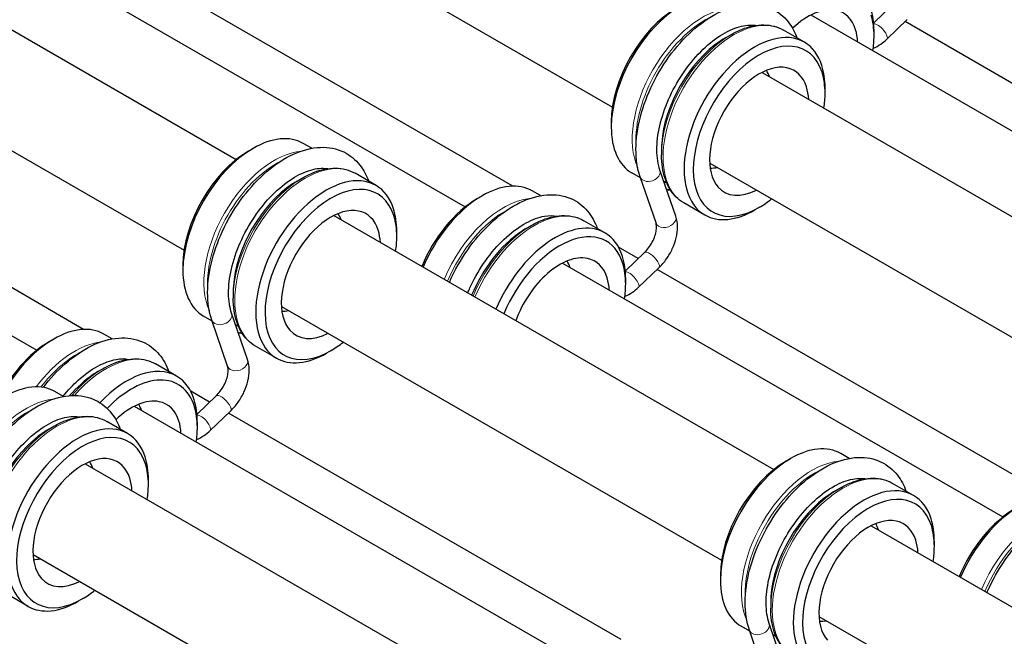
# Model space of a CAD drawing. Units: inches. Extents: x 109.5 to 185.6, y 9 to 64.1.
# Drawn here: x 176.5 to 178.4, y 25.2 to 26.4 of the extents above; entities that cross this region are included whole.
import ezdxf

# ---------------------------------------------------------------- set-up
doc = ezdxf.new("R2010")
doc.units = ezdxf.units.IN
doc.header["$MEASUREMENT"] = 0
doc.layers.add('TANGENT EDGES', color=7, linetype='Continuous', lineweight=0)
doc.layers.add('VISIBLE', color=7, linetype='Continuous')

msp = doc.modelspace()

# ---------------------------------------------------------------- linework, layer by layer
at = {"layer": 'TANGENT EDGES'}
for centre, major_axis, ratio, start_param, end_param in [((177.828, 26.2005), (0.0951, 0.165), 0.578306, 0.39144, 2.750153), ((177.833, 26.1976), (0.0937, 0.1625), 0.578306, 0.723821, 2.417771), ((177.8869, 26.1665), (0.0951, 0.165), 0.578306, 0, 3.141593), ((178.166, 26.3286), (-0.0138, 0.0145), 0.369857, -3.141593, -0.351298), ((177.8819, 26.1694), (0.0937, 0.1625), 0.578306, 0.787888, 2.353705), ((177.0094, 25.9269), (0.0951, 0.165), 0.578306, 0.39144, 2.750153), ((177.0144, 25.924), (0.0937, 0.1625), 0.578306, 0.723821, 2.417771), ((177.0684, 25.893), (0.0951, 0.165), 0.578306, 0, 3.141593), ((177.7273, 26.0576), (-0.0189, -0.0064), 0.727523, 0.0025, 3.141593), ((177.0634, 25.8958), (0.0937, 0.1625), 0.578306, 0.787888, 2.353705), ((177.833, 26.1976), (0.0937, 0.1625), 0.578306, -2.952108, -2.887761), ((177.4469, 25.8363), (0.0951, 0.165), 0.578306, 0.402958, 1.782328), ((177.4519, 25.8334), (0.0937, 0.1625), 0.578306, 0.752997, 1.785682), ((177.5058, 25.8023), (0.0951, 0.165), 0.578306, 0, 1.782328), ((177.7576, 25.9696), (-0.0189, -0.0065), 0.72855, 0, 3.141593), ((177.5008, 25.8052), (0.0937, 0.1625), 0.578306, 0.787888, 1.785682), ((177.7305, 25.892), (-0.0138, 0.0145), 0.369857, -3.141593, 0), ((177.6914, 25.8547), (-0.0138, 0.0145), 0.369857, -3.141593, -0.351298), ((176.9087, 25.784), (-0.0189, -0.0064), 0.727523, 0.0025, 3.141593), ((177.0144, 25.924), (0.0937, 0.1625), 0.578306, -2.952108, -2.887761), ((176.6284, 25.5627), (0.0951, 0.165), 0.578306, 0.402958, 1.366598), ((176.6334, 25.5599), (0.0937, 0.1625), 0.578306, 0.752997, 1.340878), ((176.6873, 25.5288), (0.0951, 0.165), 0.578306, 0, 1.2456), ((176.939, 25.696), (-0.0189, -0.0065), 0.72855, 0, 3.141593), ((176.6823, 25.5317), (0.0937, 0.1625), 0.578306, 0.787888, 1.25567), ((176.9119, 25.6184), (-0.0138, 0.0145), 0.369857, -3.141593, 0), ((176.5348, 25.453), (0.0951, 0.165), 0.578306, 0.39144, 2.750153), ((176.5398, 25.4501), (0.0937, 0.1625), 0.578306, 0.723821, 2.417771), ((176.5937, 25.419), (0.0951, 0.165), 0.578306, 0, 3.141593), ((176.8728, 25.5811), (-0.0138, 0.0145), 0.369857, -3.141593, -0.351298), ((176.5887, 25.4219), (0.0937, 0.1625), 0.578306, 0.787888, 2.353705), ((178.0367, 25.3347), (0.0951, 0.165), 0.578306, 0.39144, 2.750153), ((178.0417, 25.3318), (0.0937, 0.1625), 0.578306, 0.723821, 2.417771), ((178.0957, 25.3007), (0.0951, 0.165), 0.578306, 0, 3.141593), ((178.0907, 25.3036), (0.0937, 0.1625), 0.578306, 0.787888, 2.353705), ((178.4742, 25.244), (0.0951, 0.165), 0.578306, 0.402958, 1.782328), ((178.4792, 25.2412), (0.0937, 0.1625), 0.578306, 0.752997, 1.785682), ((177.936, 25.1918), (-0.0189, -0.0064), 0.727523, 0.0025, 3.141593)]:
    msp.add_ellipse(centre, major_axis=major_axis, ratio=ratio, start_param=start_param, end_param=end_param, dxfattribs=at)
at = {"layer": 'VISIBLE'}
for p, q in [((176.8141, 26.6696), (177.6553, 26.1846)), ((176.0954, 26.5693), (176.9366, 26.0843)), ((176.5329, 26.4787), (177.3741, 25.9937)), ((177.4652, 26.0334), (176.7137, 26.4666)), ((175.9955, 26.396), (176.8367, 25.9111)), ((178.1547, 26.3455), (178.1913, 26.3804)), ((178.0348, 26.3604), (178.876, 25.8754)), ((178.1798, 26.3142), (178.2189, 26.3515)), ((178.9653, 25.9151), (178.2149, 26.3477)), ((178.0222, 26.3084), (177.9821, 26.3316)), ((178.1554, 26.3204), (178.1554, 26.3306)), ((177.8717, 26.3168), (177.8814, 26.3224)), ((177.8814, 26.3224), (177.8814, 26.3224)), ((177.9413, 26.2506), (178.7825, 25.7656)), ((178.0619, 26.2106), (178.0619, 26.2208)), ((175.7143, 26.2051), (176.5555, 25.7201)), ((176.6448, 25.7598), (175.8944, 26.1924)), ((177.6531, 26.1564), (177.6531, 26.1462)), ((176.9599, 26.1004), (176.9687, 26.1055)), ((177.0808, 26.1057), (177.0644, 26.1151)), ((177.7492, 26.1044), (177.7492, 26.0932)), ((177.7492, 26.0932), (177.7492, 26.0932)), ((177.7765, 25.9761), (177.7463, 26.064)), ((177.8414, 26.0774), (178.6826, 25.5924)), ((177.0531, 26.0432), (177.0628, 26.0489)), ((177.0628, 26.0489), (177.0628, 26.0489)), ((177.2037, 26.0348), (177.1635, 26.058)), ((177.7091, 26.0492), (177.6927, 26.0586)), ((177.7084, 26.0512), (177.7084, 26.0511)), ((177.7387, 25.9631), (177.7084, 26.0511)), ((177.5179, 26.0153), (177.5019, 26.0245)), ((177.3974, 26.0098), (177.4062, 26.0149)), ((177.8319, 25.9783), (177.7918, 26.0015)), ((177.9364, 25.9931), (177.9276, 25.988)), ((177.1227, 25.9771), (177.9639, 25.4921)), ((177.6412, 25.9442), (177.601, 25.9674)), ((177.4906, 25.9526), (177.5003, 25.9582)), ((177.5003, 25.9582), (177.5003, 25.9582)), ((177.2433, 25.937), (177.2433, 25.9472)), ((177.7049, 25.8952), (177.6673, 25.9169)), ((177.6801, 25.8716), (177.7167, 25.9064)), ((176.8345, 25.8828), (176.8345, 25.8727)), ((177.5602, 25.8864), (178.4014, 25.4015)), ((177.7052, 25.8402), (177.7443, 25.8775)), ((178.4924, 25.4411), (177.741, 25.8744)), ((177.6808, 25.8464), (177.6808, 25.8566)), ((176.9307, 25.8308), (176.9307, 25.8196)), ((176.9307, 25.8196), (176.9307, 25.8196)), ((177.0228, 25.8038), (177.864, 25.3188)), ((176.8905, 25.7756), (176.8741, 25.785)), ((176.9579, 25.7025), (176.9277, 25.7905)), ((176.8898, 25.7776), (176.8898, 25.7776)), ((176.9201, 25.6895), (176.8898, 25.7776)), ((176.5789, 25.7362), (176.5877, 25.7413)), ((176.6994, 25.7417), (176.6833, 25.7509)), ((177.0134, 25.7048), (176.9732, 25.7279)), ((177.1179, 25.7195), (177.1091, 25.7144)), ((176.8226, 25.6707), (176.7824, 25.6938)), ((176.672, 25.6791), (176.6817, 25.6847)), ((176.6817, 25.6847), (176.6817, 25.6847)), ((176.6062, 25.6317), (176.5898, 25.6412)), ((176.8856, 25.621), (176.8495, 25.6418)), ((176.8616, 25.598), (176.8981, 25.6329)), ((176.7416, 25.6129), (177.5828, 25.1279)), ((176.8866, 25.5666), (176.9257, 25.6039)), ((177.6721, 25.1675), (176.9217, 25.6001)), ((176.5785, 25.5693), (176.5882, 25.5749)), ((176.5882, 25.5749), (176.5882, 25.5749)), ((176.729, 25.5609), (176.6889, 25.584)), ((176.8622, 25.5729), (176.8622, 25.583)), ((178.1081, 25.5134), (178.0917, 25.5229)), ((176.6481, 25.5031), (177.4893, 25.0181)), ((177.9872, 25.5081), (177.996, 25.5132)), ((176.7687, 25.4631), (176.7687, 25.4733)), ((178.231, 25.4426), (178.1908, 25.4657)), ((178.0804, 25.451), (178.0901, 25.4566)), ((178.0901, 25.4566), (178.0901, 25.4566)), ((178.15, 25.3848), (178.9912, 24.8998)), ((178.2706, 25.3448), (178.2706, 25.355)), ((176.5482, 25.3298), (177.3894, 24.8449)), ((177.8618, 25.2906), (177.8618, 25.2804)), ((176.5388, 25.2308), (176.4986, 25.254)), ((176.6432, 25.2455), (176.6344, 25.2404)), ((177.958, 25.2386), (177.958, 25.2274)), ((177.958, 25.2274), (177.958, 25.2274)), ((177.9852, 25.1103), (177.955, 25.1982)), ((178.0501, 25.2115), (178.8913, 24.7266)), ((177.9178, 25.1834), (177.9014, 25.1928)), ((177.9171, 25.1854), (177.9171, 25.1853)), ((177.9474, 25.0973), (177.9171, 25.1853))]:
    msp.add_line(p, q, dxfattribs=at)
for centre, major_axis, start_param, end_param in [((177.7879, 26.2236), (0.0951, 0.165), 0.787855, 2.353737), ((177.779, 26.2287), (0.0889, 0.1542), 0.787855, 2.353737), ((178.0295, 26.2481), (0.0669, 0.116), 0.191101, 1.103827), ((178.0295, 26.2481), (0.0669, 0.116), -0.491284, 0.191101), ((178.0206, 26.2531), (0.0951, 0.165), -0.787844, -0.491284), ((178.0295, 26.2481), (0.0889, 0.1542), -0.787844, -0.491284), ((177.9271, 26.1434), (0.0951, 0.165), 0, 3.141593), ((178.0295, 26.2481), (0.0669, 0.116), -0.727264, -0.491284), ((177.8722, 26.175), (0.0868, 0.1506), 0.862041, 2.279552), ((177.9359, 26.1383), (0.0889, 0.1542), -0.484275, 3.929437), ((177.8722, 26.175), (0.0868, 0.1506), 0.787888, 0.862041), ((177.9271, 26.1434), (0.0951, 0.165), -0.484275, 0), ((178.0295, 26.2481), (0.0889, 0.1542), -0.97424, -0.787844), ((177.9359, 26.1383), (0.0669, 0.116), 0.191101, 2.950492), ((177.8796, 26.1708), (0.0562, 0.0975), -0.475894, -0.296352), ((177.9359, 26.1383), (0.0669, 0.116), -0.484275, 0.191101), ((177.9271, 26.1434), (0.0951, 0.165), -0.787844, -0.484275), ((177.9359, 26.1383), (0.0889, 0.1542), -0.787844, -0.484275), ((177.9359, 26.1383), (0.0669, 0.116), -0.727264, -0.484275), ((177.9359, 26.1383), (0.0889, 0.1542), -0.97424, -0.787844), ((177.7879, 26.2236), (0.0951, 0.165), -3.929448, -3.141593), ((176.9693, 25.9501), (0.0951, 0.165), 0, 0.787855), ((176.9693, 25.9501), (0.0951, 0.165), 0.787855, 2.353737), ((176.9604, 25.9552), (0.0889, 0.1542), 0.787855, 2.353737), ((177.8722, 26.175), (0.0868, 0.1506), -4.003634, -3.92948), ((177.1085, 25.8698), (0.0951, 0.165), 0, 3.141593), ((177.8796, 26.1708), (0.0562, 0.0975), -2.845241, -2.665698), ((177.1174, 25.8647), (0.0889, 0.1542), -0.484275, 3.929437), ((177.0536, 25.9015), (0.0868, 0.1506), 0.787888, 0.862041), ((177.8428, 26.192), (0.0868, 0.1506), -3.169817, -3.105945), ((177.0536, 25.9015), (0.0868, 0.1506), 0.862041, 2.279552), ((177.1085, 25.8698), (0.0951, 0.165), -0.484275, 0), ((177.4068, 25.8595), (0.0951, 0.165), 0, 0.787855), ((177.9359, 26.1383), (0.0669, 0.116), -3.332693, -2.414328), ((177.3979, 25.8645), (0.0889, 0.1542), 0.787855, 1.797433), ((177.4068, 25.8595), (0.0951, 0.165), 0.787855, 1.782328), ((177.9359, 26.1383), (0.0889, 0.1542), -2.353748, -2.167353), ((177.1174, 25.8647), (0.0669, 0.116), 0.191101, 2.950492), ((177.1174, 25.8647), (0.0669, 0.116), -0.484275, 0.191101), ((177.1085, 25.8698), (0.0951, 0.165), -0.787844, -0.484275), ((177.9271, 26.1434), (0.0951, 0.165), -3.141593, -2.353748), ((177.061, 25.8972), (0.0562, 0.0975), -0.475894, -0.296352), ((177.1174, 25.8647), (0.0889, 0.1542), -0.787844, -0.484275), ((177.1174, 25.8647), (0.0669, 0.116), -0.727264, -0.484275), ((177.546, 25.7792), (0.0951, 0.165), 0, 1.782328), ((177.5548, 25.7741), (0.0889, 0.1542), -0.491284, 1.797433), ((177.4911, 25.8108), (0.0868, 0.1506), 0.787888, 0.862041), ((177.1174, 25.8647), (0.0889, 0.1542), -0.97424, -0.787844), ((177.4911, 25.8108), (0.0868, 0.1506), 0.862041, 1.803011), ((177.546, 25.7792), (0.0951, 0.165), -0.491284, 0), ((177.5548, 25.7741), (0.0669, 0.116), 0.191101, 1.874206), ((177.5548, 25.7741), (0.0669, 0.116), -0.491284, 0.191101), ((177.546, 25.7792), (0.0951, 0.165), -0.787844, -0.491284), ((177.4985, 25.8066), (0.0562, 0.0975), -0.475894, -0.296352), ((177.5548, 25.7741), (0.0889, 0.1542), -0.787844, -0.491284), ((176.9693, 25.9501), (0.0951, 0.165), -3.929448, -3.141593), ((177.5548, 25.7741), (0.0669, 0.116), -0.727264, -0.491284), ((177.0536, 25.9015), (0.0868, 0.1506), -4.003634, -3.92948), ((177.5548, 25.7741), (0.0889, 0.1542), -0.97424, -0.787844), ((177.061, 25.8972), (0.0562, 0.0975), -2.845241, -2.665698), ((176.5882, 25.5859), (0.0951, 0.165), 0, 0.787855), ((177.0242, 25.9184), (0.0868, 0.1506), -3.169817, -3.105945), ((176.5882, 25.5859), (0.0951, 0.165), 0.787855, 1.659622), ((177.1174, 25.8647), (0.0669, 0.116), -3.332693, -2.414328), ((176.5794, 25.591), (0.0889, 0.1542), 0.787855, 1.693015), ((177.1174, 25.8647), (0.0889, 0.1542), -2.353748, -2.167353), ((177.1085, 25.8698), (0.0951, 0.165), -3.141593, -2.353748), ((176.7274, 25.5056), (0.0951, 0.165), 0, 1.175789), ((176.6725, 25.5373), (0.0868, 0.1506), 0.862041, 1.242904), ((176.6725, 25.5373), (0.0868, 0.1506), 0.787888, 0.862041), ((176.7274, 25.5056), (0.0951, 0.165), -0.491284, 0), ((176.4947, 25.4761), (0.0951, 0.165), 0, 0.787855), ((176.7363, 25.5005), (0.0889, 0.1542), -0.491284, 1.161997), ((176.7363, 25.5005), (0.0669, 0.116), 0.191101, 1.103827), ((176.6799, 25.533), (0.0562, 0.0975), -0.475894, -0.296352), ((176.7363, 25.5005), (0.0669, 0.116), -0.491284, 0.191101), ((176.7274, 25.5056), (0.0951, 0.165), -0.787844, -0.491284), ((176.7363, 25.5005), (0.0889, 0.1542), -0.787844, -0.491284), ((176.6339, 25.3958), (0.0951, 0.165), 0, 3.141593), ((176.7363, 25.5005), (0.0669, 0.116), -0.727264, -0.491284), ((176.7363, 25.5005), (0.0889, 0.1542), -0.97424, -0.787844), ((176.579, 25.4275), (0.0868, 0.1506), 0.862041, 2.279552), ((176.6427, 25.3908), (0.0889, 0.1542), -0.484275, 3.929437), ((176.579, 25.4275), (0.0868, 0.1506), 0.787888, 0.862041), ((176.6339, 25.3958), (0.0951, 0.165), -0.484275, 0), ((177.9966, 25.3578), (0.0951, 0.165), 0, 0.787855), ((176.6427, 25.3908), (0.0669, 0.116), 0.191101, 2.950492), ((176.6339, 25.3958), (0.0951, 0.165), -0.787844, -0.484275), ((176.5864, 25.4232), (0.0562, 0.0975), -0.475894, -0.296352), ((176.6427, 25.3908), (0.0669, 0.116), -0.484275, 0.191101), ((176.6427, 25.3908), (0.0889, 0.1542), -0.787844, -0.484275), ((177.9966, 25.3578), (0.0951, 0.165), 0.787855, 2.353737), ((177.9877, 25.3629), (0.0889, 0.1542), 0.787855, 2.353737), ((176.6427, 25.3908), (0.0669, 0.116), -0.727264, -0.484275), ((176.6427, 25.3908), (0.0889, 0.1542), -0.97424, -0.787844), ((178.1358, 25.2776), (0.0951, 0.165), 0, 3.141593), ((178.0809, 25.3092), (0.0868, 0.1506), 0.862041, 2.279552), ((178.1447, 25.2725), (0.0889, 0.1542), -0.484275, 3.929437), ((178.0809, 25.3092), (0.0868, 0.1506), 0.787888, 0.862041), ((178.1358, 25.2776), (0.0951, 0.165), -0.484275, 0), ((178.4341, 25.2672), (0.0951, 0.165), 0.787855, 1.782328), ((178.4252, 25.2723), (0.0889, 0.1542), 0.787855, 1.797433), ((178.1447, 25.2725), (0.0669, 0.116), 0.191101, 2.950492), ((178.0883, 25.305), (0.0562, 0.0975), -0.475894, -0.296352), ((178.1447, 25.2725), (0.0669, 0.116), -0.484275, 0.191101), ((178.1358, 25.2776), (0.0951, 0.165), -0.787844, -0.484275), ((178.1447, 25.2725), (0.0889, 0.1542), -0.787844, -0.484275), ((178.1447, 25.2725), (0.0669, 0.116), -0.727264, -0.484275), ((178.1447, 25.2725), (0.0889, 0.1542), -0.97424, -0.787844), ((176.5864, 25.4232), (0.0562, 0.0975), -2.845241, -2.665698), ((176.6427, 25.3908), (0.0669, 0.116), -3.332693, -2.414328), ((177.9966, 25.3578), (0.0951, 0.165), -3.929448, -3.141593), ((176.6427, 25.3908), (0.0889, 0.1542), -2.353748, -2.167353), ((176.6339, 25.3958), (0.0951, 0.165), -3.141593, -2.353748), ((178.0809, 25.3092), (0.0868, 0.1506), -4.003634, -3.92948), ((178.0883, 25.305), (0.0562, 0.0975), -2.845241, -2.665698), ((178.0515, 25.3262), (0.0868, 0.1506), -3.169817, -3.105945)]:
    msp.add_ellipse(centre, major_axis=major_axis, ratio=0.578306, start_param=start_param, end_param=end_param, dxfattribs=at)
for points, knots in [([(177.7084, 26.0512), (177.7029, 26.0672), (177.7004, 26.085), (177.7005, 26.1237), (177.7034, 26.1447), (177.7144, 26.187), (177.7224, 26.2084), (177.7427, 26.2495), (177.7549, 26.2692), (177.7823, 26.3051), (177.7976, 26.3214), (177.8299, 26.3488), (177.847, 26.36), (177.8815, 26.3758), (177.899, 26.3805), (177.9316, 26.3817), (177.9469, 26.3788), (177.9725, 26.3665), (177.9831, 26.3578), (177.9985, 26.3381), (178.0039, 26.3278), (178.008, 26.3167)], [6.282214, 6.282214, 6.282214, 6.282214, 6.602158, 6.602158, 6.937695, 6.937695, 7.272035, 7.272035, 7.604427, 7.604427, 7.937231, 7.937231, 8.272428, 8.272428, 8.60594, 8.60594, 8.911304, 8.911304, 9.184336, 9.184336, 9.410349, 9.410349, 9.410349, 9.410349]), ([(177.7463, 26.064), (177.7426, 26.0748), (177.7405, 26.0878), (177.7403, 26.1167), (177.7421, 26.1324), (177.7496, 26.1651), (177.7553, 26.1822), (177.7701, 26.2159), (177.7793, 26.2326), (177.8002, 26.2635), (177.8119, 26.2778), (177.8363, 26.3026), (177.8491, 26.313), (177.8742, 26.329), (177.8864, 26.3346), (177.9091, 26.3411), (177.9194, 26.3418), (177.9288, 26.3406), (177.9295, 26.3405), (177.9301, 26.3403)], [6.282214, 6.282214, 6.282214, 6.282214, 6.592778, 6.592778, 6.893626, 6.893626, 7.197528, 7.197528, 7.504062, 7.504062, 7.810866, 7.810866, 8.115467, 8.115467, 8.416658, 8.416658, 8.722181, 8.722181, 8.744095, 8.744095, 8.744095, 8.744095]), ([(177.8814, 26.3224), (177.8885, 26.3266), (177.8957, 26.3301), (177.9099, 26.3357), (177.917, 26.3379), (177.931, 26.3407), (177.938, 26.3414), (177.9515, 26.3413), (177.958, 26.3405), (177.9706, 26.3372), (177.9765, 26.3348), (177.9821, 26.3316)], [3.4402832, 3.4402832, 3.4402832, 3.4402832, 3.5978493, 3.5978493, 3.7554154, 3.7554154, 3.9129815, 3.9129815, 4.0705476, 4.0705476, 4.2281137, 4.2281137, 4.2281137, 4.2281137]), ([(178.1538, 26.2969), (178.1589, 26.2989), (178.1637, 26.3016), (178.1723, 26.3075), (178.1761, 26.3107), (178.1798, 26.3142)], [7.386816, 7.386816, 7.386816, 7.386816, 7.6346737, 7.6346737, 7.8539816, 7.8539816, 7.8539816, 7.8539816]), ([(176.8898, 25.7776), (176.8844, 25.7936), (176.8818, 25.8114), (176.8819, 25.8501), (176.8848, 25.8711), (176.8958, 25.9135), (176.9038, 25.9348), (176.9241, 25.9759), (176.9363, 25.9956), (176.9637, 26.0315), (176.979, 26.0478), (177.0113, 26.0753), (177.0284, 26.0865), (177.0629, 26.1022), (177.0804, 26.1069), (177.1131, 26.1081), (177.1283, 26.1053), (177.1539, 26.0929), (177.1645, 26.0842), (177.1799, 26.0645), (177.1854, 26.0543), (177.1894, 26.0431)], [6.282214, 6.282214, 6.282214, 6.282214, 6.602158, 6.602158, 6.937695, 6.937695, 7.272035, 7.272035, 7.604427, 7.604427, 7.937231, 7.937231, 8.272428, 8.272428, 8.60594, 8.60594, 8.911304, 8.911304, 9.184336, 9.184336, 9.410349, 9.410349, 9.410349, 9.410349]), ([(177.7918, 26.0015), (177.7862, 26.0047), (177.7812, 26.0086), (177.772, 26.0179), (177.768, 26.0231), (177.7611, 26.0347), (177.7583, 26.0411), (177.7537, 26.0546), (177.752, 26.0619), (177.7498, 26.077), (177.7492, 26.085), (177.7492, 26.0932)], [1.086521, 1.086521, 1.086521, 1.086521, 1.2440871, 1.2440871, 1.4016532, 1.4016532, 1.5592193, 1.5592193, 1.7167854, 1.7167854, 1.8743515, 1.8743515, 1.8743515, 1.8743515]), ([(176.9277, 25.7905), (176.924, 25.8012), (176.9219, 25.8143), (176.9218, 25.8431), (176.9236, 25.8588), (176.931, 25.8916), (176.9367, 25.9086), (176.9516, 25.9424), (176.9607, 25.959), (176.9816, 25.99), (176.9933, 26.0043), (177.0178, 26.029), (177.0305, 26.0394), (177.0556, 26.0554), (177.0678, 26.061), (177.0905, 26.0675), (177.1008, 26.0683), (177.1103, 26.067), (177.1109, 26.0669), (177.1115, 26.0668)], [6.282214, 6.282214, 6.282214, 6.282214, 6.592778, 6.592778, 6.893626, 6.893626, 7.197528, 7.197528, 7.504062, 7.504062, 7.810866, 7.810866, 8.115467, 8.115467, 8.416658, 8.416658, 8.722181, 8.722181, 8.744095, 8.744095, 8.744095, 8.744095]), ([(177.0628, 26.0489), (177.0699, 26.053), (177.0771, 26.0565), (177.0913, 26.0621), (177.0984, 26.0643), (177.1125, 26.0672), (177.1194, 26.0679), (177.1329, 26.0677), (177.1395, 26.0669), (177.152, 26.0636), (177.158, 26.0612), (177.1635, 26.058)], [3.4402832, 3.4402832, 3.4402832, 3.4402832, 3.5978493, 3.5978493, 3.7554154, 3.7554154, 3.9129815, 3.9129815, 4.0705476, 4.0705476, 4.2281137, 4.2281137, 4.2281137, 4.2281137]), ([(177.3439, 25.8495), (177.3454, 25.853), (177.347, 25.8565), (177.3584, 25.8806), (177.3703, 25.9005), (177.3972, 25.937), (177.4123, 25.9536), (177.4443, 25.9818), (177.4613, 25.9935), (177.4957, 26.0103), (177.5132, 26.0156), (177.5462, 26.018), (177.5618, 26.0158), (177.5881, 26.0044), (177.5991, 25.9961), (177.6158, 25.9762), (177.622, 25.965), (177.6264, 25.9528)], [7.188867, 7.188867, 7.188867, 7.188867, 7.244864, 7.244864, 7.577338, 7.577338, 7.91002, 7.91002, 8.245016, 8.245016, 8.579274, 8.579274, 8.888161, 8.888161, 9.162086, 9.162086, 9.409779, 9.409779, 9.409779, 9.409779]), ([(177.3788, 25.8294), (177.3816, 25.8361), (177.3846, 25.8427), (177.3963, 25.866), (177.4063, 25.8821), (177.4284, 25.9116), (177.4406, 25.925), (177.4655, 25.9474), (177.4783, 25.9565), (177.5029, 25.9698), (177.5148, 25.9741), (177.5343, 25.9775), (177.5423, 25.9775), (177.5493, 25.9762)], [7.163582, 7.163582, 7.163582, 7.163582, 7.283705, 7.283705, 7.590567, 7.590567, 7.896985, 7.896985, 8.200602, 8.200602, 8.501391, 8.501391, 8.753541, 8.753541, 8.753541, 8.753541]), ([(177.5003, 25.9582), (177.5074, 25.9624), (177.5146, 25.9659), (177.5288, 25.9715), (177.5359, 25.9737), (177.55, 25.9765), (177.5569, 25.9772), (177.5704, 25.9771), (177.5769, 25.9763), (177.5895, 25.973), (177.5955, 25.9706), (177.601, 25.9674)], [3.4332749, 3.4332749, 3.4332749, 3.4332749, 3.590841, 3.590841, 3.7484071, 3.7484071, 3.9059731, 3.9059731, 4.0635392, 4.0635392, 4.2211053, 4.2211053, 4.2211053, 4.2211053]), ([(177.7443, 25.8775), (177.7495, 25.8825), (177.7544, 25.8882), (177.763, 25.9004), (177.7668, 25.907), (177.773, 25.9206), (177.7755, 25.9276), (177.7788, 25.9417), (177.7798, 25.9488), (177.7797, 25.9627), (177.7787, 25.9696), (177.7765, 25.9761)], [1.570796, 1.570796, 1.570796, 1.570796, 1.885707, 1.885707, 2.200619, 2.200619, 2.51553, 2.51553, 2.830441, 2.830441, 3.145352, 3.145352, 3.145352, 3.145352]), ([(177.7167, 25.9064), (177.7194, 25.909), (177.7221, 25.912), (177.7271, 25.9188), (177.7295, 25.9226), (177.7336, 25.9304), (177.7353, 25.9344), (177.7379, 25.9422), (177.7388, 25.9459), (177.7397, 25.9526), (177.7398, 25.9555), (177.7395, 25.9601), (177.7391, 25.9619), (177.7387, 25.9631)], [1.570796, 1.570796, 1.570796, 1.570796, 1.83459, 1.83459, 2.10726, 2.10726, 2.381861, 2.381861, 2.650858, 2.650858, 2.907625, 2.907625, 3.145352, 3.145352, 3.145352, 3.145352]), ([(177.6792, 25.823), (177.6843, 25.825), (177.6891, 25.8276), (177.6977, 25.8335), (177.7015, 25.8367), (177.7052, 25.8402)], [7.386816, 7.386816, 7.386816, 7.386816, 7.6346737, 7.6346737, 7.8539816, 7.8539816, 7.8539816, 7.8539816]), ([(176.9732, 25.7279), (176.9677, 25.7311), (176.9626, 25.7351), (176.9535, 25.7443), (176.9494, 25.7495), (176.9426, 25.7612), (176.9397, 25.7675), (176.9352, 25.7811), (176.9335, 25.7883), (176.9312, 25.8035), (176.9307, 25.8114), (176.9307, 25.8196)], [1.086521, 1.086521, 1.086521, 1.086521, 1.2440871, 1.2440871, 1.4016532, 1.4016532, 1.5592193, 1.5592193, 1.7167854, 1.7167854, 1.8743515, 1.8743515, 1.8743515, 1.8743515]), ([(176.568, 25.649), (176.5808, 25.6657), (176.5948, 25.681), (176.6257, 25.7083), (176.6427, 25.7199), (176.6771, 25.7368), (176.6947, 25.742), (176.7277, 25.7445), (176.7432, 25.7422), (176.7695, 25.7308), (176.7805, 25.7225), (176.7972, 25.7026), (176.8034, 25.6914), (176.8078, 25.6792)], [7.60058, 7.60058, 7.60058, 7.60058, 7.91002, 7.91002, 8.245016, 8.245016, 8.579274, 8.579274, 8.888161, 8.888161, 9.162086, 9.162086, 9.409779, 9.409779, 9.409779, 9.409779]), ([(176.6056, 25.6321), (176.6148, 25.6434), (176.6245, 25.6537), (176.6469, 25.6738), (176.6597, 25.683), (176.6844, 25.6963), (176.6962, 25.7005), (176.7157, 25.704), (176.7237, 25.704), (176.7308, 25.7026)], [7.65229, 7.65229, 7.65229, 7.65229, 7.896985, 7.896985, 8.200602, 8.200602, 8.501391, 8.501391, 8.753541, 8.753541, 8.753541, 8.753541]), ([(176.6817, 25.6847), (176.6888, 25.6888), (176.696, 25.6923), (176.7102, 25.698), (176.7174, 25.7001), (176.7314, 25.703), (176.7383, 25.7037), (176.7518, 25.7035), (176.7584, 25.7027), (176.7709, 25.6994), (176.7769, 25.697), (176.7824, 25.6938)], [3.4332749, 3.4332749, 3.4332749, 3.4332749, 3.590841, 3.590841, 3.7484071, 3.7484071, 3.9059731, 3.9059731, 4.0635392, 4.0635392, 4.2211053, 4.2211053, 4.2211053, 4.2211053]), ([(176.8981, 25.6329), (176.9008, 25.6355), (176.9035, 25.6385), (176.9086, 25.6452), (176.9109, 25.649), (176.915, 25.6568), (176.9168, 25.6608), (176.9193, 25.6686), (176.9202, 25.6723), (176.9212, 25.679), (176.9212, 25.6819), (176.9209, 25.6865), (176.9205, 25.6883), (176.9201, 25.6895)], [1.570796, 1.570796, 1.570796, 1.570796, 1.83459, 1.83459, 2.10726, 2.10726, 2.381861, 2.381861, 2.650858, 2.650858, 2.907625, 2.907625, 3.145352, 3.145352, 3.145352, 3.145352]), ([(176.9257, 25.6039), (176.931, 25.6089), (176.9358, 25.6146), (176.9444, 25.6268), (176.9482, 25.6334), (176.9544, 25.647), (176.9569, 25.654), (176.9603, 25.6682), (176.9612, 25.6752), (176.9611, 25.6892), (176.9602, 25.696), (176.9579, 25.7025)], [1.570796, 1.570796, 1.570796, 1.570796, 1.885707, 1.885707, 2.200619, 2.200619, 2.51553, 2.51553, 2.830441, 2.830441, 3.145352, 3.145352, 3.145352, 3.145352]), ([(176.4152, 25.3036), (176.4098, 25.3197), (176.4072, 25.3375), (176.4073, 25.3762), (176.4102, 25.3971), (176.4212, 25.4395), (176.4292, 25.4609), (176.4495, 25.5019), (176.4617, 25.5216), (176.4891, 25.5576), (176.5044, 25.5738), (176.5367, 25.6013), (176.5538, 25.6125), (176.5883, 25.6283), (176.6058, 25.6329), (176.6384, 25.6342), (176.6537, 25.6313), (176.6793, 25.6189), (176.6899, 25.6102), (176.7053, 25.5906), (176.7107, 25.5803), (176.7148, 25.5691)], [6.282214, 6.282214, 6.282214, 6.282214, 6.602158, 6.602158, 6.937695, 6.937695, 7.272035, 7.272035, 7.604427, 7.604427, 7.937231, 7.937231, 8.272428, 8.272428, 8.60594, 8.60594, 8.911304, 8.911304, 9.184336, 9.184336, 9.410349, 9.410349, 9.410349, 9.410349]), ([(176.4531, 25.3165), (176.4494, 25.3272), (176.4473, 25.3403), (176.4472, 25.3691), (176.4489, 25.3848), (176.4564, 25.4176), (176.4621, 25.4347), (176.477, 25.4684), (176.4861, 25.4851), (176.507, 25.516), (176.5187, 25.5303), (176.5431, 25.555), (176.5559, 25.5654), (176.581, 25.5814), (176.5932, 25.5871), (176.6159, 25.5935), (176.6262, 25.5943), (176.6357, 25.593), (176.6363, 25.5929), (176.6369, 25.5928)], [6.282214, 6.282214, 6.282214, 6.282214, 6.592778, 6.592778, 6.893626, 6.893626, 7.197528, 7.197528, 7.504062, 7.504062, 7.810866, 7.810866, 8.115467, 8.115467, 8.416658, 8.416658, 8.722181, 8.722181, 8.744095, 8.744095, 8.744095, 8.744095]), ([(176.5882, 25.5749), (176.5953, 25.579), (176.6025, 25.5825), (176.6167, 25.5882), (176.6238, 25.5903), (176.6378, 25.5932), (176.6448, 25.5939), (176.6583, 25.5938), (176.6648, 25.5929), (176.6774, 25.5897), (176.6833, 25.5872), (176.6889, 25.584)], [3.4402832, 3.4402832, 3.4402832, 3.4402832, 3.5978493, 3.5978493, 3.7554154, 3.7554154, 3.9129815, 3.9129815, 4.0705476, 4.0705476, 4.2281137, 4.2281137, 4.2281137, 4.2281137]), ([(176.8606, 25.5494), (176.8657, 25.5514), (176.8705, 25.5541), (176.8791, 25.56), (176.883, 25.5631), (176.8866, 25.5666)], [7.386816, 7.386816, 7.386816, 7.386816, 7.6346737, 7.6346737, 7.8539816, 7.8539816, 7.8539816, 7.8539816]), ([(177.9171, 25.1854), (177.9117, 25.2014), (177.9091, 25.2192), (177.9092, 25.2579), (177.9121, 25.2788), (177.9231, 25.3212), (177.9311, 25.3426), (177.9514, 25.3836), (177.9636, 25.4033), (177.991, 25.4393), (178.0063, 25.4555), (178.0386, 25.483), (178.0557, 25.4942), (178.0902, 25.51), (178.1077, 25.5146), (178.1403, 25.5159), (178.1556, 25.513), (178.1812, 25.5007), (178.1918, 25.4919), (178.2072, 25.4723), (178.2127, 25.462), (178.2167, 25.4508)], [6.282214, 6.282214, 6.282214, 6.282214, 6.602158, 6.602158, 6.937695, 6.937695, 7.272035, 7.272035, 7.604427, 7.604427, 7.937231, 7.937231, 8.272428, 8.272428, 8.60594, 8.60594, 8.911304, 8.911304, 9.184336, 9.184336, 9.410349, 9.410349, 9.410349, 9.410349]), ([(177.955, 25.1982), (177.9513, 25.2089), (177.9492, 25.222), (177.9491, 25.2509), (177.9509, 25.2665), (177.9583, 25.2993), (177.964, 25.3164), (177.9789, 25.3501), (177.988, 25.3668), (178.0089, 25.3977), (178.0206, 25.412), (178.0451, 25.4367), (178.0578, 25.4472), (178.0829, 25.4632), (178.0951, 25.4688), (178.1178, 25.4752), (178.1281, 25.476), (178.1376, 25.4747), (178.1382, 25.4746), (178.1388, 25.4745)], [6.282214, 6.282214, 6.282214, 6.282214, 6.592778, 6.592778, 6.893626, 6.893626, 7.197528, 7.197528, 7.504062, 7.504062, 7.810866, 7.810866, 8.115467, 8.115467, 8.416658, 8.416658, 8.722181, 8.722181, 8.744095, 8.744095, 8.744095, 8.744095]), ([(178.0901, 25.4566), (178.0972, 25.4607), (178.1044, 25.4642), (178.1186, 25.4699), (178.1257, 25.472), (178.1398, 25.4749), (178.1467, 25.4756), (178.1602, 25.4755), (178.1667, 25.4746), (178.1793, 25.4714), (178.1853, 25.4689), (178.1908, 25.4657)], [3.4402832, 3.4402832, 3.4402832, 3.4402832, 3.5978493, 3.5978493, 3.7554154, 3.7554154, 3.9129815, 3.9129815, 4.0705476, 4.0705476, 4.2281137, 4.2281137, 4.2281137, 4.2281137]), ([(178.3712, 25.2573), (178.3727, 25.2608), (178.3743, 25.2643), (178.3857, 25.2883), (178.3976, 25.3082), (178.4245, 25.3447), (178.4396, 25.3613), (178.4716, 25.3896), (178.4885, 25.4012), (178.523, 25.4181), (178.5405, 25.4233), (178.5735, 25.4258), (178.5891, 25.4235), (178.6154, 25.4121), (178.6264, 25.4038), (178.6431, 25.3839), (178.6492, 25.3728), (178.6537, 25.3605)], [7.188867, 7.188867, 7.188867, 7.188867, 7.244864, 7.244864, 7.577338, 7.577338, 7.91002, 7.91002, 8.245016, 8.245016, 8.579274, 8.579274, 8.888161, 8.888161, 9.162086, 9.162086, 9.409779, 9.409779, 9.409779, 9.409779]), ([(178.0005, 25.1357), (177.995, 25.1389), (177.9899, 25.1428), (177.9808, 25.152), (177.9767, 25.1573), (177.9699, 25.1689), (177.967, 25.1752), (177.9625, 25.1888), (177.9608, 25.1961), (177.9585, 25.2112), (177.958, 25.2192), (177.958, 25.2274)], [1.086521, 1.086521, 1.086521, 1.086521, 1.2440871, 1.2440871, 1.4016532, 1.4016532, 1.5592193, 1.5592193, 1.7167854, 1.7167854, 1.8743515, 1.8743515, 1.8743515, 1.8743515])]:
    msp.add_open_spline(points, degree=3, knots=knots, dxfattribs=at)
for points in [[(177.7665, 26.0258), (177.7641, 26.0259), (177.7616, 26.0261), (177.7592, 26.0265)], [(176.948, 25.7522), (176.9455, 25.7523), (176.943, 25.7526), (176.9406, 25.7529)]]:
    msp.add_open_spline(points, degree=3, dxfattribs=at)

doc.saveas('drawing.dxf')
